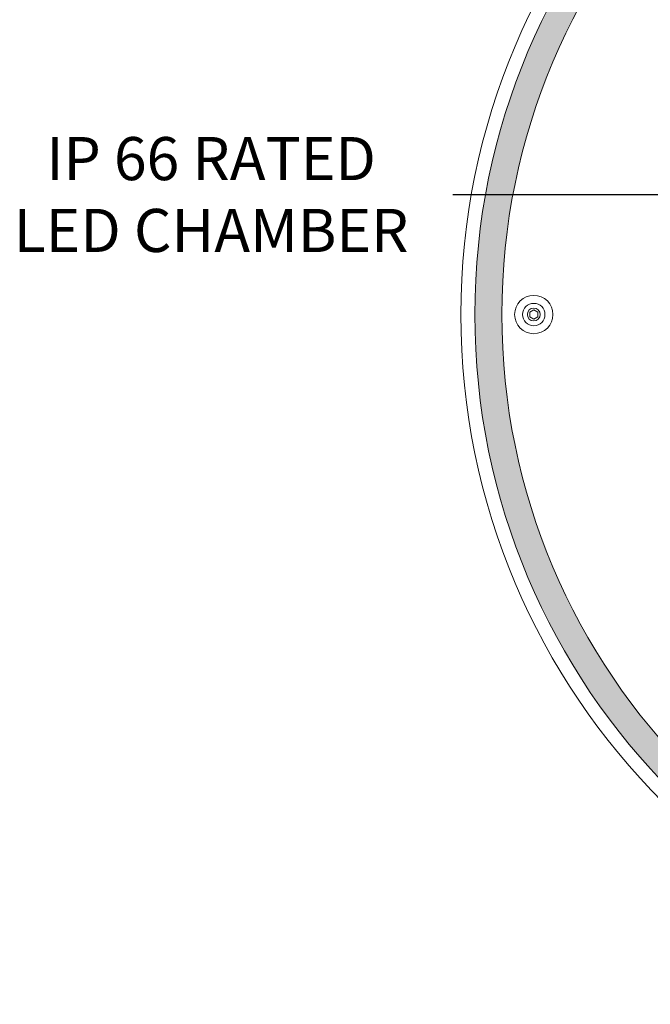
# Model space of a CAD drawing. Extents: x -47 to 101, y -106 to 39.
# Drawn here: x 49 to 61, y -106 to -87 of the extents above; entities that cross this region are included whole.
import ezdxf

# ---------------------------------------------------------------- set-up
doc = ezdxf.new("R2010")
doc.units = 0
doc.header["$LTSCALE"] = 0.25
doc.header["$MEASUREMENT"] = 0
doc.layers.get('0').update_dxf_attribs({"linetype": 'CONTINUOUS', "lineweight": 13})
doc.layers.get('DEFPOINTS').update_dxf_attribs({"linetype": 'CONTINUOUS'})
doc.layers.add('Text', color=7, linetype='CONTINUOUS', lineweight=15)
doc.styles.add('ROMAND', font='romand.shx', dxfattribs={"oblique": 15})
doc.dimstyles.new('ROMAND', dxfattribs={"dimscale": 4.5, "dimtxt": 0.1875, "dimasz": 0.1875, "dimexe": 0.0625, "dimexo": 0.0625, "dimgap": 0.0625, "dimtad": 0, "dimtih": 1, "dimtoh": 1, "dimdec": 3, "dimzin": 0, "dimdsep": 46, "dimlunit": 4, "dimtxsty": 'ROMAND', "dimcen": 0, "dimadec": 0, "dimazin": 0, "dimtfac": 1, "dimtdec": 3, "dimtofl": 0, "dimtmove": 0, "dimatfit": 3, "dimfxl": 0, "dimtolj": 1, "dimtzin": 0, "dimarcsym": 0})

# ---------------------------------------------------------------- blocks, each defined once
blk = doc.blocks.new('*D27')
at = {"layer": 'DEFPOINTS', "color": 0}
for p in [(66.502, -90.184), (67.006, -90.184)]:
    blk.add_point(p, dxfattribs=at)
at = {"layer": 'Text', "color": 0, "lineweight": -2}
blk.add_line((57.097, -90.184), (65.658, -90.184), dxfattribs=at)
at = {"layer": 'Text', "color": 0}
blk.add_solid([(65.658, -90.043), (65.658, -90.324), (66.502, -90.184)], dxfattribs=at)
at = {"layer": 'Text', "color": 0, "insert": (52.364, -90.184), "char_height": 0.84375, "attachment_point": 5, "style": 'ROMAND'}
blk.add_mtext('\\A1;IP 66 RATED\\PLED CHAMBER', dxfattribs=at)

msp = doc.modelspace()

# ---------------------------------------------------------------- hatches: boundary and pattern name
h = msp.add_hatch(color=8)
edge = h.paths.add_edge_path()
edge.add_arc((70.7521, -92.5322), 13.2262, 0, 360)
edge = h.paths.add_edge_path(flags=16)
edge.add_arc((70.7521, -92.5322), 12.6982, 0, 360)

# ---------------------------------------------------------------- linework, layer by layer
at = {"color": 8, "flags": 128}
msp.add_lwpolyline([(58.757, -92.4871), (58.6788, -92.442), (58.6007, -92.4871), (58.6007, -92.5774), (58.6788, -92.6225), (58.757, -92.5774)], close=True, dxfattribs=at)
for centre, radius in [((70.7521, -92.5322), 13.5), ((70.7521, -92.5322), 13.2262), ((70.7521, -92.5322), 12.6982), ((58.6788, -92.5322), 0.375), ((58.6788, -92.5322), 0.2185), ((58.6788, -92.5322), 0.125)]:
    msp.add_circle(centre, radius)

# ---------------------------------------------------------------- dimensions: what is measured, and where the dimension line sits
at = {"layer": 'Text'}
dim = msp.add_diameter_dim_2p(p1=(67.0061, -90.1838), p2=(66.5021, -90.1838), text='IP 66 RATED\\PLED CHAMBER', dimstyle='ROMAND', dxfattribs=at)
dim.commit()
dim.dimension.update_dxf_attribs({"geometry": '*D27', "text_midpoint": (52.3644, -90.1838), "dimtype": 163})

doc.saveas('drawing.dxf')
